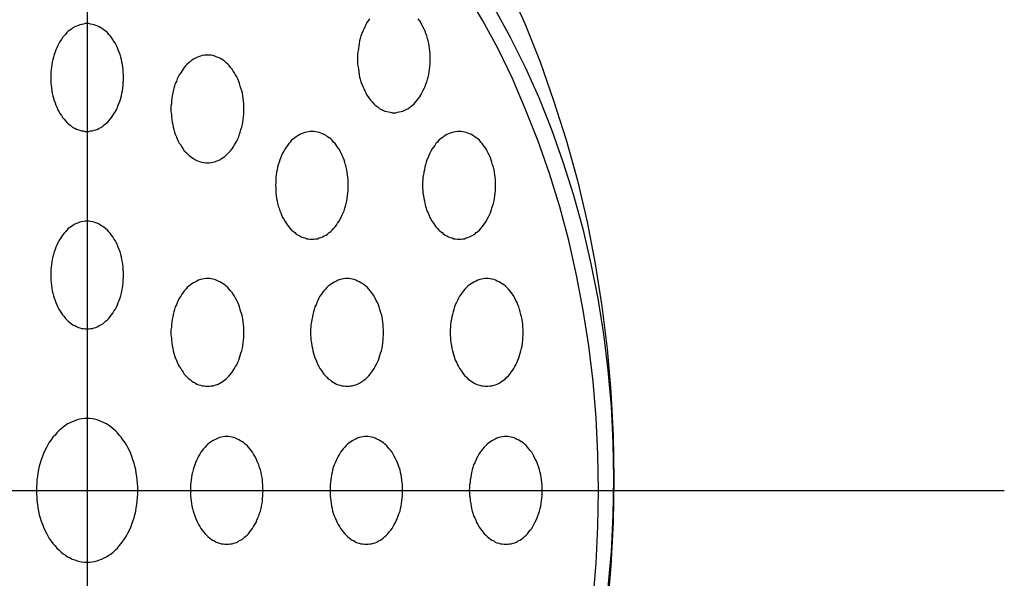
# Model space of a CAD drawing. Extents: x 163 to 5365, y 275 to 3573.
# Drawn here: x 4068 to 4096, y 2836 to 2851 of the extents above; entities that cross this region are included whole.
import ezdxf

# ---------------------------------------------------------------- set-up
doc = ezdxf.new("R2010")
doc.units = 0
doc.header["$LTSCALE"] = 150
doc.linetypes.add('CENTER', pattern=[2, 1.25, -0.25, 0.25, -0.25])
doc.layers.add('CENTER', color=3, linetype='CENTER')
doc.layers.add('SJC2', color=7, linetype='CONTINUOUS')

msp = doc.modelspace()

# ---------------------------------------------------------------- linework, layer by layer
at = {"layer": 'CENTER'}
for p, q in [((4070.203, 2863.64), (4070.203, 2812.537)), ((4044.652, 2838.088), (4095.754, 2838.088))]:
    msp.add_line(p, q, dxfattribs=at)
at = {"layer": 'SJC2'}
for points in [[(4081.94, 2852.11, 0), (4082.4, 2851.09, 0), (4082.82, 2850.03, 0), (4083.2, 2848.95, 0), (4083.55, 2847.85, 0), (4083.86, 2846.72, 0), (4084.13, 2845.57, 0), (4084.36, 2844.4, 0), (4084.54, 2843.22, 0), (4084.69, 2842.03, 0), (4084.79, 2840.83, 0), (4084.86, 2839.62, 0), (4084.88, 2838.41, 0), (4084.86, 2837.2, 0), (4084.79, 2835.99, 0), (4084.69, 2834.79, 0)], [(4084.3, 2835.06, 0), (4084.38, 2836.06, 0), (4084.43, 2837.08, 0), (4084.45, 2838.09, 0), (4084.43, 2839.1, 0), (4084.38, 2840.11, 0), (4084.3, 2841.12, 0), (4084.18, 2842.12, 0), (4084.02, 2843.11, 0), (4083.84, 2844.08, 0), (4083.62, 2845.05, 0), (4083.37, 2845.99, 0), (4083.08, 2846.92, 0), (4082.77, 2847.82, 0), (4082.42, 2848.7, 0), (4082.05, 2849.56, 0), (4081.65, 2850.39, 0), (4081.22, 2851.19, 0), (4080.76, 2851.96, 0)], [(4081.55, 2851.51, 0), (4081.99, 2850.71, 0), (4082.41, 2849.88, 0), (4082.79, 2849.03, 0), (4083.14, 2848.14, 0), (4083.46, 2847.24, 0), (4083.75, 2846.31, 0), (4084.01, 2845.37, 0), (4084.24, 2844.4, 0), (4084.43, 2843.43, 0), (4084.59, 2842.44, 0), (4084.71, 2841.44, 0), (4084.8, 2840.43, 0), (4084.85, 2839.42, 0), (4084.87, 2838.41, 0), (4084.85, 2837.4, 0), (4084.8, 2836.39, 0), (4084.71, 2835.38, 0)], [(4070.2, 2851.09, 0), (4070.15, 2851.09, 0), (4070.1, 2851.08, 0), (4070.05, 2851.07, 0), (4070, 2851.06, 0), (4069.96, 2851.04, 0), (4069.91, 2851.02, 0), (4069.86, 2851, 0), (4069.81, 2850.97, 0), (4069.77, 2850.94, 0), (4069.72, 2850.91, 0), (4069.68, 2850.88, 0), (4069.64, 2850.84, 0), (4069.6, 2850.79, 0), (4069.56, 2850.75, 0), (4069.52, 2850.7, 0), (4069.49, 2850.65, 0), (4069.45, 2850.6, 0), (4069.42, 2850.54, 0), (4069.39, 2850.48, 0), (4069.36, 2850.42, 0), (4069.33, 2850.36, 0), (4069.31, 2850.3, 0), (4069.29, 2850.23, 0), (4069.27, 2850.16, 0), (4069.25, 2850.09, 0), (4069.23, 2850.02, 0), (4069.22, 2849.95, 0), (4069.21, 2849.88, 0), (4069.2, 2849.81, 0), (4069.19, 2849.74, 0), (4069.19, 2849.66, 0), (4069.19, 2849.59, 0), (4069.19, 2849.51, 0), (4069.19, 2849.44, 0), (4069.2, 2849.37, 0), (4069.21, 2849.3, 0), (4069.22, 2849.22, 0), (4069.23, 2849.15, 0), (4069.25, 2849.08, 0), (4069.27, 2849.01, 0), (4069.29, 2848.95, 0), (4069.31, 2848.88, 0), (4069.33, 2848.82, 0), (4069.36, 2848.76, 0), (4069.39, 2848.69, 0), (4069.42, 2848.64, 0), (4069.45, 2848.58, 0), (4069.49, 2848.53, 0), (4069.52, 2848.48, 0), (4069.56, 2848.43, 0), (4069.6, 2848.38, 0), (4069.64, 2848.34, 0), (4069.68, 2848.3, 0), (4069.72, 2848.27, 0), (4069.77, 2848.23, 0), (4069.81, 2848.2, 0), (4069.86, 2848.18, 0), (4069.91, 2848.15, 0), (4069.96, 2848.13, 0), (4070, 2848.12, 0), (4070.05, 2848.1, 0), (4070.1, 2848.1, 0), (4070.15, 2848.09, 0), (4070.2, 2848.09, 0), (4070.25, 2848.09, 0), (4070.3, 2848.1, 0), (4070.35, 2848.1, 0), (4070.4, 2848.12, 0), (4070.45, 2848.13, 0), (4070.5, 2848.15, 0), (4070.54, 2848.18, 0), (4070.59, 2848.2, 0), (4070.64, 2848.23, 0), (4070.68, 2848.27, 0), (4070.72, 2848.3, 0), (4070.77, 2848.34, 0), (4070.81, 2848.38, 0), (4070.85, 2848.43, 0), (4070.88, 2848.48, 0), (4070.92, 2848.53, 0), (4070.95, 2848.58, 0), (4070.99, 2848.64, 0), (4071.02, 2848.69, 0), (4071.05, 2848.76, 0), (4071.07, 2848.82, 0), (4071.1, 2848.88, 0), (4071.12, 2848.95, 0), (4071.14, 2849.01, 0), (4071.16, 2849.08, 0), (4071.17, 2849.15, 0), (4071.19, 2849.22, 0), (4071.2, 2849.3, 0), (4071.21, 2849.37, 0), (4071.21, 2849.44, 0), (4071.22, 2849.51, 0), (4071.22, 2849.59, 0), (4071.22, 2849.66, 0), (4071.21, 2849.74, 0), (4071.21, 2849.81, 0), (4071.2, 2849.88, 0), (4071.19, 2849.95, 0), (4071.17, 2850.02, 0), (4071.16, 2850.09, 0), (4071.14, 2850.16, 0), (4071.12, 2850.23, 0), (4071.1, 2850.3, 0), (4071.07, 2850.36, 0), (4071.05, 2850.42, 0), (4071.02, 2850.48, 0), (4070.99, 2850.54, 0), (4070.95, 2850.6, 0), (4070.92, 2850.65, 0), (4070.88, 2850.7, 0), (4070.85, 2850.75, 0), (4070.81, 2850.79, 0), (4070.77, 2850.84, 0), (4070.72, 2850.88, 0), (4070.68, 2850.91, 0), (4070.64, 2850.94, 0), (4070.59, 2850.97, 0), (4070.54, 2851, 0), (4070.5, 2851.02, 0), (4070.45, 2851.04, 0), (4070.4, 2851.06, 0), (4070.35, 2851.07, 0), (4070.3, 2851.08, 0), (4070.25, 2851.09, 0), (4070.2, 2851.09, 0)], [(4078.07, 2851.22, 0), (4078.03, 2851.17, 0), (4078, 2851.12, 0), (4077.97, 2851.06, 0), (4077.94, 2851, 0), (4077.91, 2850.94, 0), (4077.88, 2850.88, 0), (4077.86, 2850.82, 0), (4077.83, 2850.75, 0), (4077.81, 2850.68, 0), (4077.79, 2850.61, 0), (4077.78, 2850.54, 0), (4077.77, 2850.47, 0), (4077.76, 2850.4, 0), (4077.75, 2850.33, 0), (4077.74, 2850.26, 0), (4077.74, 2850.18, 0), (4077.74, 2850.11, 0), (4077.74, 2850.04, 0), (4077.74, 2849.96, 0), (4077.75, 2849.89, 0), (4077.76, 2849.82, 0), (4077.77, 2849.74, 0), (4077.78, 2849.67, 0), (4077.79, 2849.6, 0), (4077.81, 2849.54, 0), (4077.83, 2849.47, 0), (4077.86, 2849.4, 0), (4077.88, 2849.34, 0), (4077.91, 2849.28, 0), (4077.94, 2849.22, 0), (4077.97, 2849.16, 0), (4078, 2849.1, 0), (4078.03, 2849.05, 0), (4078.07, 2849, 0), (4078.11, 2848.95, 0), (4078.15, 2848.9, 0), (4078.19, 2848.86, 0), (4078.23, 2848.82, 0), (4078.27, 2848.79, 0), (4078.32, 2848.75, 0), (4078.36, 2848.72, 0), (4078.41, 2848.7, 0), (4078.46, 2848.67, 0), (4078.5, 2848.65, 0), (4078.55, 2848.64, 0), (4078.6, 2848.63, 0), (4078.65, 2848.62, 0), (4078.7, 2848.61, 0), (4078.75, 2848.61, 0), (4078.8, 2848.61, 0), (4078.85, 2848.62, 0), (4078.9, 2848.63, 0), (4078.95, 2848.64, 0), (4079, 2848.65, 0), (4079.04, 2848.67, 0), (4079.09, 2848.7, 0), (4079.14, 2848.72, 0), (4079.18, 2848.75, 0), (4079.23, 2848.79, 0), (4079.27, 2848.82, 0), (4079.31, 2848.86, 0), (4079.35, 2848.9, 0), (4079.39, 2848.95, 0), (4079.43, 2849, 0), (4079.47, 2849.05, 0), (4079.5, 2849.1, 0), (4079.53, 2849.16, 0), (4079.56, 2849.22, 0), (4079.59, 2849.28, 0), (4079.62, 2849.34, 0), (4079.64, 2849.4, 0), (4079.67, 2849.47, 0), (4079.69, 2849.54, 0), (4079.7, 2849.6, 0), (4079.72, 2849.67, 0), (4079.73, 2849.74, 0), (4079.74, 2849.82, 0), (4079.75, 2849.89, 0), (4079.76, 2849.96, 0), (4079.76, 2850.04, 0), (4079.76, 2850.11, 0), (4079.76, 2850.18, 0), (4079.76, 2850.26, 0), (4079.75, 2850.33, 0), (4079.74, 2850.4, 0), (4079.73, 2850.47, 0), (4079.72, 2850.54, 0), (4079.7, 2850.61, 0), (4079.69, 2850.68, 0), (4079.67, 2850.75, 0), (4079.64, 2850.82, 0), (4079.62, 2850.88, 0), (4079.59, 2850.94, 0), (4079.56, 2851, 0), (4079.53, 2851.06, 0), (4079.5, 2851.12, 0), (4079.47, 2851.17, 0), (4079.43, 2851.22, 0)], [(4073.56, 2850.21, 0), (4073.51, 2850.21, 0), (4073.46, 2850.21, 0), (4073.41, 2850.2, 0), (4073.36, 2850.18, 0), (4073.31, 2850.17, 0), (4073.26, 2850.15, 0), (4073.22, 2850.13, 0), (4073.17, 2850.1, 0), (4073.12, 2850.07, 0), (4073.08, 2850.04, 0), (4073.04, 2850, 0), (4072.99, 2849.96, 0), (4072.95, 2849.92, 0), (4072.91, 2849.87, 0), (4072.88, 2849.82, 0), (4072.84, 2849.77, 0), (4072.81, 2849.72, 0), (4072.77, 2849.66, 0), (4072.74, 2849.61, 0), (4072.71, 2849.55, 0), (4072.69, 2849.48, 0), (4072.66, 2849.42, 0), (4072.64, 2849.35, 0), (4072.62, 2849.29, 0), (4072.6, 2849.22, 0), (4072.59, 2849.15, 0), (4072.57, 2849.08, 0), (4072.56, 2849.01, 0), (4072.55, 2848.93, 0), (4072.55, 2848.86, 0), (4072.54, 2848.79, 0), (4072.54, 2848.71, 0), (4072.54, 2848.64, 0), (4072.55, 2848.57, 0), (4072.55, 2848.49, 0), (4072.56, 2848.42, 0), (4072.57, 2848.35, 0), (4072.59, 2848.28, 0), (4072.6, 2848.21, 0), (4072.62, 2848.14, 0), (4072.64, 2848.07, 0), (4072.66, 2848.01, 0), (4072.69, 2847.94, 0), (4072.71, 2847.88, 0), (4072.74, 2847.82, 0), (4072.77, 2847.76, 0), (4072.81, 2847.71, 0), (4072.84, 2847.65, 0), (4072.88, 2847.6, 0), (4072.91, 2847.55, 0), (4072.95, 2847.51, 0), (4072.99, 2847.47, 0), (4073.04, 2847.43, 0), (4073.08, 2847.39, 0), (4073.12, 2847.36, 0), (4073.17, 2847.33, 0), (4073.22, 2847.3, 0), (4073.26, 2847.28, 0), (4073.31, 2847.26, 0), (4073.36, 2847.24, 0), (4073.41, 2847.23, 0), (4073.46, 2847.22, 0), (4073.51, 2847.21, 0), (4073.56, 2847.21, 0), (4073.61, 2847.21, 0), (4073.66, 2847.22, 0), (4073.71, 2847.23, 0), (4073.76, 2847.24, 0), (4073.8, 2847.26, 0), (4073.85, 2847.28, 0), (4073.9, 2847.3, 0), (4073.95, 2847.33, 0), (4073.99, 2847.36, 0), (4074.04, 2847.39, 0), (4074.08, 2847.43, 0), (4074.12, 2847.47, 0), (4074.16, 2847.51, 0), (4074.2, 2847.55, 0), (4074.24, 2847.6, 0), (4074.27, 2847.65, 0), (4074.31, 2847.71, 0), (4074.34, 2847.76, 0), (4074.37, 2847.82, 0), (4074.4, 2847.88, 0), (4074.43, 2847.94, 0), (4074.45, 2848.01, 0), (4074.47, 2848.07, 0), (4074.49, 2848.14, 0), (4074.51, 2848.21, 0), (4074.53, 2848.28, 0), (4074.54, 2848.35, 0), (4074.55, 2848.42, 0), (4074.56, 2848.49, 0), (4074.57, 2848.57, 0), (4074.57, 2848.64, 0), (4074.57, 2848.71, 0), (4074.57, 2848.79, 0), (4074.57, 2848.86, 0), (4074.56, 2848.93, 0), (4074.55, 2849.01, 0), (4074.54, 2849.08, 0), (4074.53, 2849.15, 0), (4074.51, 2849.22, 0), (4074.49, 2849.29, 0), (4074.47, 2849.35, 0), (4074.45, 2849.42, 0), (4074.43, 2849.48, 0), (4074.4, 2849.55, 0), (4074.37, 2849.61, 0), (4074.34, 2849.66, 0), (4074.31, 2849.72, 0), (4074.27, 2849.77, 0), (4074.24, 2849.82, 0), (4074.2, 2849.87, 0), (4074.16, 2849.92, 0), (4074.12, 2849.96, 0), (4074.08, 2850, 0), (4074.04, 2850.04, 0), (4073.99, 2850.07, 0), (4073.95, 2850.1, 0), (4073.9, 2850.13, 0), (4073.85, 2850.15, 0), (4073.8, 2850.17, 0), (4073.76, 2850.18, 0), (4073.71, 2850.2, 0), (4073.66, 2850.21, 0), (4073.61, 2850.21, 0), (4073.56, 2850.21, 0)], [(4076.47, 2848.09, 0), (4076.42, 2848.09, 0), (4076.37, 2848.08, 0), (4076.32, 2848.07, 0), (4076.27, 2848.06, 0), (4076.22, 2848.04, 0), (4076.17, 2848.02, 0), (4076.13, 2848, 0), (4076.08, 2847.97, 0), (4076.03, 2847.94, 0), (4075.99, 2847.91, 0), (4075.95, 2847.88, 0), (4075.9, 2847.84, 0), (4075.86, 2847.79, 0), (4075.82, 2847.75, 0), (4075.79, 2847.7, 0), (4075.75, 2847.65, 0), (4075.72, 2847.6, 0), (4075.68, 2847.54, 0), (4075.65, 2847.48, 0), (4075.62, 2847.42, 0), (4075.6, 2847.36, 0), (4075.57, 2847.3, 0), (4075.55, 2847.23, 0), (4075.53, 2847.16, 0), (4075.51, 2847.09, 0), (4075.5, 2847.02, 0), (4075.48, 2846.95, 0), (4075.47, 2846.88, 0), (4075.46, 2846.81, 0), (4075.46, 2846.74, 0), (4075.46, 2846.66, 0), (4075.45, 2846.59, 0), (4075.46, 2846.51, 0), (4075.46, 2846.44, 0), (4075.46, 2846.37, 0), (4075.47, 2846.3, 0), (4075.48, 2846.22, 0), (4075.5, 2846.15, 0), (4075.51, 2846.08, 0), (4075.53, 2846.01, 0), (4075.55, 2845.95, 0), (4075.57, 2845.88, 0), (4075.6, 2845.82, 0), (4075.62, 2845.76, 0), (4075.65, 2845.69, 0), (4075.68, 2845.64, 0), (4075.72, 2845.58, 0), (4075.75, 2845.53, 0), (4075.79, 2845.48, 0), (4075.82, 2845.43, 0), (4075.86, 2845.38, 0), (4075.9, 2845.34, 0), (4075.95, 2845.3, 0), (4075.99, 2845.27, 0), (4076.03, 2845.23, 0), (4076.08, 2845.2, 0), (4076.13, 2845.18, 0), (4076.17, 2845.15, 0), (4076.22, 2845.13, 0), (4076.27, 2845.12, 0), (4076.32, 2845.1, 0), (4076.37, 2845.1, 0), (4076.42, 2845.09, 0), (4076.47, 2845.09, 0), (4076.52, 2845.09, 0), (4076.57, 2845.1, 0), (4076.62, 2845.1, 0), (4076.67, 2845.12, 0), (4076.71, 2845.13, 0), (4076.76, 2845.15, 0), (4076.81, 2845.18, 0), (4076.86, 2845.2, 0), (4076.9, 2845.23, 0), (4076.95, 2845.27, 0), (4076.99, 2845.3, 0), (4077.03, 2845.34, 0), (4077.07, 2845.38, 0), (4077.11, 2845.43, 0), (4077.15, 2845.48, 0), (4077.18, 2845.53, 0), (4077.22, 2845.58, 0), (4077.25, 2845.64, 0), (4077.28, 2845.69, 0), (4077.31, 2845.76, 0), (4077.34, 2845.82, 0), (4077.36, 2845.88, 0), (4077.38, 2845.95, 0), (4077.4, 2846.01, 0), (4077.42, 2846.08, 0), (4077.44, 2846.15, 0), (4077.45, 2846.22, 0), (4077.46, 2846.3, 0), (4077.47, 2846.37, 0), (4077.48, 2846.44, 0), (4077.48, 2846.51, 0), (4077.48, 2846.59, 0), (4077.48, 2846.66, 0), (4077.48, 2846.74, 0), (4077.47, 2846.81, 0), (4077.46, 2846.88, 0), (4077.45, 2846.95, 0), (4077.44, 2847.02, 0), (4077.42, 2847.09, 0), (4077.4, 2847.16, 0), (4077.38, 2847.23, 0), (4077.36, 2847.3, 0), (4077.34, 2847.36, 0), (4077.31, 2847.42, 0), (4077.28, 2847.48, 0), (4077.25, 2847.54, 0), (4077.22, 2847.6, 0), (4077.18, 2847.65, 0), (4077.15, 2847.7, 0), (4077.11, 2847.75, 0), (4077.07, 2847.79, 0), (4077.03, 2847.84, 0), (4076.99, 2847.88, 0), (4076.95, 2847.91, 0), (4076.9, 2847.94, 0), (4076.86, 2847.97, 0), (4076.81, 2848, 0), (4076.76, 2848.02, 0), (4076.71, 2848.04, 0), (4076.67, 2848.06, 0), (4076.62, 2848.07, 0), (4076.57, 2848.08, 0), (4076.52, 2848.09, 0), (4076.47, 2848.09, 0)], [(4080.57, 2848.09, 0), (4080.52, 2848.09, 0), (4080.47, 2848.08, 0), (4080.42, 2848.07, 0), (4080.37, 2848.06, 0), (4080.32, 2848.04, 0), (4080.27, 2848.02, 0), (4080.22, 2848, 0), (4080.18, 2847.97, 0), (4080.13, 2847.94, 0), (4080.09, 2847.91, 0), (4080.05, 2847.88, 0), (4080, 2847.84, 0), (4079.96, 2847.79, 0), (4079.92, 2847.75, 0), (4079.89, 2847.7, 0), (4079.85, 2847.65, 0), (4079.82, 2847.6, 0), (4079.78, 2847.54, 0), (4079.75, 2847.48, 0), (4079.72, 2847.42, 0), (4079.7, 2847.36, 0), (4079.67, 2847.3, 0), (4079.65, 2847.23, 0), (4079.63, 2847.16, 0), (4079.61, 2847.09, 0), (4079.6, 2847.02, 0), (4079.58, 2846.95, 0), (4079.57, 2846.88, 0), (4079.56, 2846.81, 0), (4079.56, 2846.74, 0), (4079.55, 2846.66, 0), (4079.55, 2846.59, 0), (4079.55, 2846.51, 0), (4079.56, 2846.44, 0), (4079.56, 2846.37, 0), (4079.57, 2846.3, 0), (4079.58, 2846.22, 0), (4079.6, 2846.15, 0), (4079.61, 2846.08, 0), (4079.63, 2846.01, 0), (4079.65, 2845.95, 0), (4079.67, 2845.88, 0), (4079.7, 2845.82, 0), (4079.72, 2845.76, 0), (4079.75, 2845.69, 0), (4079.78, 2845.64, 0), (4079.82, 2845.58, 0), (4079.85, 2845.53, 0), (4079.89, 2845.48, 0), (4079.92, 2845.43, 0), (4079.96, 2845.38, 0), (4080, 2845.34, 0), (4080.05, 2845.3, 0), (4080.09, 2845.27, 0), (4080.13, 2845.23, 0), (4080.18, 2845.2, 0), (4080.22, 2845.18, 0), (4080.27, 2845.15, 0), (4080.32, 2845.13, 0), (4080.37, 2845.12, 0), (4080.42, 2845.1, 0), (4080.47, 2845.1, 0), (4080.52, 2845.09, 0), (4080.57, 2845.09, 0), (4080.62, 2845.09, 0), (4080.67, 2845.1, 0), (4080.72, 2845.1, 0), (4080.76, 2845.12, 0), (4080.81, 2845.13, 0), (4080.86, 2845.15, 0), (4080.91, 2845.18, 0), (4080.95, 2845.2, 0), (4081, 2845.23, 0), (4081.04, 2845.27, 0), (4081.09, 2845.3, 0), (4081.13, 2845.34, 0), (4081.17, 2845.38, 0), (4081.21, 2845.43, 0), (4081.25, 2845.48, 0), (4081.28, 2845.53, 0), (4081.32, 2845.58, 0), (4081.35, 2845.64, 0), (4081.38, 2845.69, 0), (4081.41, 2845.76, 0), (4081.44, 2845.82, 0), (4081.46, 2845.88, 0), (4081.48, 2845.95, 0), (4081.5, 2846.01, 0), (4081.52, 2846.08, 0), (4081.54, 2846.15, 0), (4081.55, 2846.22, 0), (4081.56, 2846.3, 0), (4081.57, 2846.37, 0), (4081.58, 2846.44, 0), (4081.58, 2846.51, 0), (4081.58, 2846.59, 0), (4081.58, 2846.66, 0), (4081.58, 2846.74, 0), (4081.57, 2846.81, 0), (4081.56, 2846.88, 0), (4081.55, 2846.95, 0), (4081.54, 2847.02, 0), (4081.52, 2847.09, 0), (4081.5, 2847.16, 0), (4081.48, 2847.23, 0), (4081.46, 2847.3, 0), (4081.44, 2847.36, 0), (4081.41, 2847.42, 0), (4081.38, 2847.48, 0), (4081.35, 2847.54, 0), (4081.32, 2847.6, 0), (4081.28, 2847.65, 0), (4081.25, 2847.7, 0), (4081.21, 2847.75, 0), (4081.17, 2847.79, 0), (4081.13, 2847.84, 0), (4081.09, 2847.88, 0), (4081.04, 2847.91, 0), (4081, 2847.94, 0), (4080.95, 2847.97, 0), (4080.91, 2848, 0), (4080.86, 2848.02, 0), (4080.81, 2848.04, 0), (4080.76, 2848.06, 0), (4080.72, 2848.07, 0), (4080.67, 2848.08, 0), (4080.62, 2848.09, 0), (4080.57, 2848.09, 0)], [(4070.2, 2845.59, 0), (4070.15, 2845.59, 0), (4070.1, 2845.58, 0), (4070.05, 2845.57, 0), (4070, 2845.56, 0), (4069.96, 2845.54, 0), (4069.91, 2845.52, 0), (4069.86, 2845.5, 0), (4069.81, 2845.47, 0), (4069.77, 2845.44, 0), (4069.72, 2845.41, 0), (4069.68, 2845.38, 0), (4069.64, 2845.34, 0), (4069.6, 2845.29, 0), (4069.56, 2845.25, 0), (4069.52, 2845.2, 0), (4069.49, 2845.15, 0), (4069.45, 2845.1, 0), (4069.42, 2845.04, 0), (4069.39, 2844.98, 0), (4069.36, 2844.92, 0), (4069.33, 2844.86, 0), (4069.31, 2844.8, 0), (4069.29, 2844.73, 0), (4069.27, 2844.66, 0), (4069.25, 2844.59, 0), (4069.23, 2844.52, 0), (4069.22, 2844.45, 0), (4069.21, 2844.38, 0), (4069.2, 2844.31, 0), (4069.19, 2844.24, 0), (4069.19, 2844.16, 0), (4069.19, 2844.09, 0), (4069.19, 2844.01, 0), (4069.19, 2843.94, 0), (4069.2, 2843.87, 0), (4069.21, 2843.8, 0), (4069.22, 2843.72, 0), (4069.23, 2843.65, 0), (4069.25, 2843.58, 0), (4069.27, 2843.51, 0), (4069.29, 2843.45, 0), (4069.31, 2843.38, 0), (4069.33, 2843.32, 0), (4069.36, 2843.26, 0), (4069.39, 2843.19, 0), (4069.42, 2843.14, 0), (4069.45, 2843.08, 0), (4069.49, 2843.03, 0), (4069.52, 2842.98, 0), (4069.56, 2842.93, 0), (4069.6, 2842.88, 0), (4069.64, 2842.84, 0), (4069.68, 2842.8, 0), (4069.72, 2842.77, 0), (4069.77, 2842.73, 0), (4069.81, 2842.7, 0), (4069.86, 2842.68, 0), (4069.91, 2842.65, 0), (4069.96, 2842.63, 0), (4070, 2842.62, 0), (4070.05, 2842.6, 0), (4070.1, 2842.6, 0), (4070.15, 2842.59, 0), (4070.2, 2842.59, 0), (4070.25, 2842.59, 0), (4070.3, 2842.6, 0), (4070.35, 2842.6, 0), (4070.4, 2842.62, 0), (4070.45, 2842.63, 0), (4070.5, 2842.65, 0), (4070.54, 2842.68, 0), (4070.59, 2842.7, 0), (4070.64, 2842.73, 0), (4070.68, 2842.77, 0), (4070.72, 2842.8, 0), (4070.77, 2842.84, 0), (4070.81, 2842.88, 0), (4070.85, 2842.93, 0), (4070.88, 2842.98, 0), (4070.92, 2843.03, 0), (4070.95, 2843.08, 0), (4070.99, 2843.14, 0), (4071.02, 2843.19, 0), (4071.05, 2843.26, 0), (4071.07, 2843.32, 0), (4071.1, 2843.38, 0), (4071.12, 2843.45, 0), (4071.14, 2843.51, 0), (4071.16, 2843.58, 0), (4071.17, 2843.65, 0), (4071.19, 2843.72, 0), (4071.2, 2843.8, 0), (4071.21, 2843.87, 0), (4071.21, 2843.94, 0), (4071.22, 2844.01, 0), (4071.22, 2844.09, 0), (4071.22, 2844.16, 0), (4071.21, 2844.24, 0), (4071.21, 2844.31, 0), (4071.2, 2844.38, 0), (4071.19, 2844.45, 0), (4071.17, 2844.52, 0), (4071.16, 2844.59, 0), (4071.14, 2844.66, 0), (4071.12, 2844.73, 0), (4071.1, 2844.8, 0), (4071.07, 2844.86, 0), (4071.05, 2844.92, 0), (4071.02, 2844.98, 0), (4070.99, 2845.04, 0), (4070.95, 2845.1, 0), (4070.92, 2845.15, 0), (4070.88, 2845.2, 0), (4070.85, 2845.25, 0), (4070.81, 2845.29, 0), (4070.77, 2845.34, 0), (4070.72, 2845.38, 0), (4070.68, 2845.41, 0), (4070.64, 2845.44, 0), (4070.59, 2845.47, 0), (4070.54, 2845.5, 0), (4070.5, 2845.52, 0), (4070.45, 2845.54, 0), (4070.4, 2845.56, 0), (4070.35, 2845.57, 0), (4070.3, 2845.58, 0), (4070.25, 2845.59, 0), (4070.2, 2845.59, 0)], [(4073.56, 2843.99, 0), (4073.51, 2843.99, 0), (4073.46, 2843.98, 0), (4073.41, 2843.97, 0), (4073.36, 2843.96, 0), (4073.31, 2843.94, 0), (4073.26, 2843.92, 0), (4073.22, 2843.9, 0), (4073.17, 2843.87, 0), (4073.12, 2843.84, 0), (4073.08, 2843.81, 0), (4073.04, 2843.78, 0), (4072.99, 2843.74, 0), (4072.95, 2843.69, 0), (4072.91, 2843.65, 0), (4072.88, 2843.6, 0), (4072.84, 2843.55, 0), (4072.81, 2843.5, 0), (4072.77, 2843.44, 0), (4072.74, 2843.38, 0), (4072.71, 2843.32, 0), (4072.69, 2843.26, 0), (4072.66, 2843.2, 0), (4072.64, 2843.13, 0), (4072.62, 2843.06, 0), (4072.6, 2842.99, 0), (4072.59, 2842.92, 0), (4072.57, 2842.85, 0), (4072.56, 2842.78, 0), (4072.55, 2842.71, 0), (4072.55, 2842.64, 0), (4072.54, 2842.56, 0), (4072.54, 2842.49, 0), (4072.54, 2842.41, 0), (4072.55, 2842.34, 0), (4072.55, 2842.27, 0), (4072.56, 2842.2, 0), (4072.57, 2842.12, 0), (4072.59, 2842.05, 0), (4072.6, 2841.98, 0), (4072.62, 2841.91, 0), (4072.64, 2841.85, 0), (4072.66, 2841.78, 0), (4072.69, 2841.72, 0), (4072.71, 2841.66, 0), (4072.74, 2841.59, 0), (4072.77, 2841.54, 0), (4072.81, 2841.48, 0), (4072.84, 2841.43, 0), (4072.88, 2841.38, 0), (4072.91, 2841.33, 0), (4072.95, 2841.28, 0), (4072.99, 2841.24, 0), (4073.04, 2841.2, 0), (4073.08, 2841.17, 0), (4073.12, 2841.13, 0), (4073.17, 2841.1, 0), (4073.22, 2841.08, 0), (4073.26, 2841.05, 0), (4073.31, 2841.03, 0), (4073.36, 2841.02, 0), (4073.41, 2841, 0), (4073.46, 2841, 0), (4073.51, 2840.99, 0), (4073.56, 2840.99, 0), (4073.61, 2840.99, 0), (4073.66, 2841, 0), (4073.71, 2841, 0), (4073.76, 2841.02, 0), (4073.8, 2841.03, 0), (4073.85, 2841.05, 0), (4073.9, 2841.08, 0), (4073.95, 2841.1, 0), (4073.99, 2841.13, 0), (4074.04, 2841.17, 0), (4074.08, 2841.2, 0), (4074.12, 2841.24, 0), (4074.16, 2841.28, 0), (4074.2, 2841.33, 0), (4074.24, 2841.38, 0), (4074.27, 2841.43, 0), (4074.31, 2841.48, 0), (4074.34, 2841.54, 0), (4074.37, 2841.59, 0), (4074.4, 2841.66, 0), (4074.43, 2841.72, 0), (4074.45, 2841.78, 0), (4074.47, 2841.85, 0), (4074.49, 2841.91, 0), (4074.51, 2841.98, 0), (4074.53, 2842.05, 0), (4074.54, 2842.12, 0), (4074.55, 2842.2, 0), (4074.56, 2842.27, 0), (4074.57, 2842.34, 0), (4074.57, 2842.41, 0), (4074.57, 2842.49, 0), (4074.57, 2842.56, 0), (4074.57, 2842.64, 0), (4074.56, 2842.71, 0), (4074.55, 2842.78, 0), (4074.54, 2842.85, 0), (4074.53, 2842.92, 0), (4074.51, 2842.99, 0), (4074.49, 2843.06, 0), (4074.47, 2843.13, 0), (4074.45, 2843.2, 0), (4074.43, 2843.26, 0), (4074.4, 2843.32, 0), (4074.37, 2843.38, 0), (4074.34, 2843.44, 0), (4074.31, 2843.5, 0), (4074.27, 2843.55, 0), (4074.24, 2843.6, 0), (4074.2, 2843.65, 0), (4074.16, 2843.69, 0), (4074.12, 2843.74, 0), (4074.08, 2843.78, 0), (4074.04, 2843.81, 0), (4073.99, 2843.84, 0), (4073.95, 2843.87, 0), (4073.9, 2843.9, 0), (4073.85, 2843.92, 0), (4073.8, 2843.94, 0), (4073.76, 2843.96, 0), (4073.71, 2843.97, 0), (4073.66, 2843.98, 0), (4073.61, 2843.99, 0), (4073.56, 2843.99, 0)], [(4077.45, 2843.99, 0), (4077.4, 2843.99, 0), (4077.35, 2843.98, 0), (4077.3, 2843.97, 0), (4077.25, 2843.96, 0), (4077.2, 2843.94, 0), (4077.15, 2843.92, 0), (4077.1, 2843.9, 0), (4077.06, 2843.87, 0), (4077.01, 2843.84, 0), (4076.97, 2843.81, 0), (4076.92, 2843.78, 0), (4076.88, 2843.74, 0), (4076.84, 2843.69, 0), (4076.8, 2843.65, 0), (4076.76, 2843.6, 0), (4076.73, 2843.55, 0), (4076.69, 2843.5, 0), (4076.66, 2843.44, 0), (4076.63, 2843.38, 0), (4076.6, 2843.32, 0), (4076.58, 2843.26, 0), (4076.55, 2843.2, 0), (4076.53, 2843.13, 0), (4076.51, 2843.06, 0), (4076.49, 2842.99, 0), (4076.48, 2842.92, 0), (4076.46, 2842.85, 0), (4076.45, 2842.78, 0), (4076.44, 2842.71, 0), (4076.44, 2842.64, 0), (4076.43, 2842.56, 0), (4076.43, 2842.49, 0), (4076.43, 2842.41, 0), (4076.44, 2842.34, 0), (4076.44, 2842.27, 0), (4076.45, 2842.2, 0), (4076.46, 2842.12, 0), (4076.48, 2842.05, 0), (4076.49, 2841.98, 0), (4076.51, 2841.91, 0), (4076.53, 2841.85, 0), (4076.55, 2841.78, 0), (4076.58, 2841.72, 0), (4076.6, 2841.66, 0), (4076.63, 2841.59, 0), (4076.66, 2841.54, 0), (4076.69, 2841.48, 0), (4076.73, 2841.43, 0), (4076.76, 2841.38, 0), (4076.8, 2841.33, 0), (4076.84, 2841.28, 0), (4076.88, 2841.24, 0), (4076.92, 2841.2, 0), (4076.97, 2841.17, 0), (4077.01, 2841.13, 0), (4077.06, 2841.1, 0), (4077.1, 2841.08, 0), (4077.15, 2841.05, 0), (4077.2, 2841.03, 0), (4077.25, 2841.02, 0), (4077.3, 2841, 0), (4077.35, 2841, 0), (4077.4, 2840.99, 0), (4077.45, 2840.99, 0), (4077.5, 2840.99, 0), (4077.54, 2841, 0), (4077.59, 2841, 0), (4077.64, 2841.02, 0), (4077.69, 2841.03, 0), (4077.74, 2841.05, 0), (4077.79, 2841.08, 0), (4077.83, 2841.1, 0), (4077.88, 2841.13, 0), (4077.92, 2841.17, 0), (4077.97, 2841.2, 0), (4078.01, 2841.24, 0), (4078.05, 2841.28, 0), (4078.09, 2841.33, 0), (4078.13, 2841.38, 0), (4078.16, 2841.43, 0), (4078.2, 2841.48, 0), (4078.23, 2841.54, 0), (4078.26, 2841.59, 0), (4078.29, 2841.66, 0), (4078.32, 2841.72, 0), (4078.34, 2841.78, 0), (4078.36, 2841.85, 0), (4078.38, 2841.91, 0), (4078.4, 2841.98, 0), (4078.42, 2842.05, 0), (4078.43, 2842.12, 0), (4078.44, 2842.2, 0), (4078.45, 2842.27, 0), (4078.45, 2842.34, 0), (4078.46, 2842.41, 0), (4078.46, 2842.49, 0), (4078.46, 2842.56, 0), (4078.45, 2842.64, 0), (4078.45, 2842.71, 0), (4078.44, 2842.78, 0), (4078.43, 2842.85, 0), (4078.42, 2842.92, 0), (4078.4, 2842.99, 0), (4078.38, 2843.06, 0), (4078.36, 2843.13, 0), (4078.34, 2843.2, 0), (4078.32, 2843.26, 0), (4078.29, 2843.32, 0), (4078.26, 2843.38, 0), (4078.23, 2843.44, 0), (4078.2, 2843.5, 0), (4078.16, 2843.55, 0), (4078.13, 2843.6, 0), (4078.09, 2843.65, 0), (4078.05, 2843.69, 0), (4078.01, 2843.74, 0), (4077.97, 2843.78, 0), (4077.92, 2843.81, 0), (4077.88, 2843.84, 0), (4077.83, 2843.87, 0), (4077.79, 2843.9, 0), (4077.74, 2843.92, 0), (4077.69, 2843.94, 0), (4077.64, 2843.96, 0), (4077.59, 2843.97, 0), (4077.54, 2843.98, 0), (4077.5, 2843.99, 0), (4077.45, 2843.99, 0)], [(4081.33, 2843.99, 0), (4081.28, 2843.99, 0), (4081.24, 2843.98, 0), (4081.19, 2843.97, 0), (4081.14, 2843.96, 0), (4081.09, 2843.94, 0), (4081.04, 2843.92, 0), (4080.99, 2843.9, 0), (4080.95, 2843.87, 0), (4080.9, 2843.84, 0), (4080.86, 2843.81, 0), (4080.81, 2843.78, 0), (4080.77, 2843.74, 0), (4080.73, 2843.69, 0), (4080.69, 2843.65, 0), (4080.65, 2843.6, 0), (4080.62, 2843.55, 0), (4080.58, 2843.5, 0), (4080.55, 2843.44, 0), (4080.52, 2843.38, 0), (4080.49, 2843.32, 0), (4080.46, 2843.26, 0), (4080.44, 2843.2, 0), (4080.42, 2843.13, 0), (4080.4, 2843.06, 0), (4080.38, 2842.99, 0), (4080.36, 2842.92, 0), (4080.35, 2842.85, 0), (4080.34, 2842.78, 0), (4080.33, 2842.71, 0), (4080.33, 2842.64, 0), (4080.32, 2842.56, 0), (4080.32, 2842.49, 0), (4080.32, 2842.41, 0), (4080.33, 2842.34, 0), (4080.33, 2842.27, 0), (4080.34, 2842.2, 0), (4080.35, 2842.12, 0), (4080.36, 2842.05, 0), (4080.38, 2841.98, 0), (4080.4, 2841.91, 0), (4080.42, 2841.85, 0), (4080.44, 2841.78, 0), (4080.46, 2841.72, 0), (4080.49, 2841.66, 0), (4080.52, 2841.59, 0), (4080.55, 2841.54, 0), (4080.58, 2841.48, 0), (4080.62, 2841.43, 0), (4080.65, 2841.38, 0), (4080.69, 2841.33, 0), (4080.73, 2841.28, 0), (4080.77, 2841.24, 0), (4080.81, 2841.2, 0), (4080.86, 2841.17, 0), (4080.9, 2841.13, 0), (4080.95, 2841.1, 0), (4080.99, 2841.08, 0), (4081.04, 2841.05, 0), (4081.09, 2841.03, 0), (4081.14, 2841.02, 0), (4081.19, 2841, 0), (4081.24, 2841, 0), (4081.28, 2840.99, 0), (4081.33, 2840.99, 0), (4081.38, 2840.99, 0), (4081.43, 2841, 0), (4081.48, 2841, 0), (4081.53, 2841.02, 0), (4081.58, 2841.03, 0), (4081.63, 2841.05, 0), (4081.68, 2841.08, 0), (4081.72, 2841.1, 0), (4081.77, 2841.13, 0), (4081.81, 2841.17, 0), (4081.86, 2841.2, 0), (4081.9, 2841.24, 0), (4081.94, 2841.28, 0), (4081.98, 2841.33, 0), (4082.02, 2841.38, 0), (4082.05, 2841.43, 0), (4082.09, 2841.48, 0), (4082.12, 2841.54, 0), (4082.15, 2841.59, 0), (4082.18, 2841.66, 0), (4082.2, 2841.72, 0), (4082.23, 2841.78, 0), (4082.25, 2841.85, 0), (4082.27, 2841.91, 0), (4082.29, 2841.98, 0), (4082.3, 2842.05, 0), (4082.32, 2842.12, 0), (4082.33, 2842.2, 0), (4082.34, 2842.27, 0), (4082.34, 2842.34, 0), (4082.35, 2842.41, 0), (4082.35, 2842.49, 0), (4082.35, 2842.56, 0), (4082.34, 2842.64, 0), (4082.34, 2842.71, 0), (4082.33, 2842.78, 0), (4082.32, 2842.85, 0), (4082.3, 2842.92, 0), (4082.29, 2842.99, 0), (4082.27, 2843.06, 0), (4082.25, 2843.13, 0), (4082.23, 2843.2, 0), (4082.2, 2843.26, 0), (4082.18, 2843.32, 0), (4082.15, 2843.38, 0), (4082.12, 2843.44, 0), (4082.09, 2843.5, 0), (4082.05, 2843.55, 0), (4082.02, 2843.6, 0), (4081.98, 2843.65, 0), (4081.94, 2843.69, 0), (4081.9, 2843.74, 0), (4081.86, 2843.78, 0), (4081.81, 2843.81, 0), (4081.77, 2843.84, 0), (4081.72, 2843.87, 0), (4081.68, 2843.9, 0), (4081.63, 2843.92, 0), (4081.58, 2843.94, 0), (4081.53, 2843.96, 0), (4081.48, 2843.97, 0), (4081.43, 2843.98, 0), (4081.38, 2843.99, 0), (4081.33, 2843.99, 0)], [(4070.2, 2840.09, 0), (4070.13, 2840.09, 0), (4070.06, 2840.08, 0), (4070, 2840.07, 0), (4069.93, 2840.05, 0), (4069.86, 2840.03, 0), (4069.79, 2840, 0), (4069.73, 2839.97, 0), (4069.66, 2839.94, 0), (4069.6, 2839.9, 0), (4069.54, 2839.85, 0), (4069.48, 2839.8, 0), (4069.42, 2839.75, 0), (4069.36, 2839.69, 0), (4069.31, 2839.63, 0), (4069.25, 2839.57, 0), (4069.2, 2839.5, 0), (4069.15, 2839.43, 0), (4069.11, 2839.36, 0), (4069.07, 2839.28, 0), (4069.03, 2839.2, 0), (4068.99, 2839.12, 0), (4068.96, 2839.03, 0), (4068.92, 2838.94, 0), (4068.9, 2838.85, 0), (4068.87, 2838.76, 0), (4068.85, 2838.67, 0), (4068.83, 2838.57, 0), (4068.82, 2838.48, 0), (4068.8, 2838.38, 0), (4068.8, 2838.28, 0), (4068.79, 2838.19, 0), (4068.79, 2838.09, 0), (4068.79, 2837.99, 0), (4068.8, 2837.89, 0), (4068.8, 2837.8, 0), (4068.82, 2837.7, 0), (4068.83, 2837.6, 0), (4068.85, 2837.51, 0), (4068.87, 2837.41, 0), (4068.9, 2837.32, 0), (4068.92, 2837.23, 0), (4068.96, 2837.15, 0), (4068.99, 2837.06, 0), (4069.03, 2836.98, 0), (4069.07, 2836.9, 0), (4069.11, 2836.82, 0), (4069.15, 2836.75, 0), (4069.2, 2836.67, 0), (4069.25, 2836.61, 0), (4069.31, 2836.54, 0), (4069.36, 2836.48, 0), (4069.42, 2836.43, 0), (4069.48, 2836.37, 0), (4069.54, 2836.32, 0), (4069.6, 2836.28, 0), (4069.66, 2836.24, 0), (4069.73, 2836.21, 0), (4069.79, 2836.17, 0), (4069.86, 2836.15, 0), (4069.93, 2836.13, 0), (4070, 2836.11, 0), (4070.06, 2836.1, 0), (4070.13, 2836.09, 0), (4070.2, 2836.09, 0), (4070.27, 2836.09, 0), (4070.34, 2836.1, 0), (4070.41, 2836.11, 0), (4070.48, 2836.13, 0), (4070.55, 2836.15, 0), (4070.61, 2836.17, 0), (4070.68, 2836.21, 0), (4070.74, 2836.24, 0), (4070.81, 2836.28, 0), (4070.87, 2836.32, 0), (4070.93, 2836.37, 0), (4070.99, 2836.43, 0), (4071.05, 2836.48, 0), (4071.1, 2836.54, 0), (4071.15, 2836.61, 0), (4071.2, 2836.67, 0), (4071.25, 2836.75, 0), (4071.3, 2836.82, 0), (4071.34, 2836.9, 0), (4071.38, 2836.98, 0), (4071.42, 2837.06, 0), (4071.45, 2837.15, 0), (4071.48, 2837.23, 0), (4071.51, 2837.32, 0), (4071.53, 2837.41, 0), (4071.56, 2837.51, 0), (4071.57, 2837.6, 0), (4071.59, 2837.7, 0), (4071.6, 2837.8, 0), (4071.61, 2837.89, 0), (4071.62, 2837.99, 0), (4071.62, 2838.09, 0), (4071.62, 2838.19, 0), (4071.61, 2838.28, 0), (4071.6, 2838.38, 0), (4071.59, 2838.48, 0), (4071.57, 2838.57, 0), (4071.56, 2838.67, 0), (4071.53, 2838.76, 0), (4071.51, 2838.85, 0), (4071.48, 2838.94, 0), (4071.45, 2839.03, 0), (4071.42, 2839.12, 0), (4071.38, 2839.2, 0), (4071.34, 2839.28, 0), (4071.3, 2839.36, 0), (4071.25, 2839.43, 0), (4071.2, 2839.5, 0), (4071.15, 2839.57, 0), (4071.1, 2839.63, 0), (4071.05, 2839.69, 0), (4070.99, 2839.75, 0), (4070.93, 2839.8, 0), (4070.87, 2839.85, 0), (4070.81, 2839.9, 0), (4070.74, 2839.94, 0), (4070.68, 2839.97, 0), (4070.61, 2840, 0), (4070.55, 2840.03, 0), (4070.48, 2840.05, 0), (4070.41, 2840.07, 0), (4070.34, 2840.08, 0), (4070.27, 2840.09, 0), (4070.2, 2840.09, 0)], [(4074.09, 2839.59, 0), (4074.04, 2839.59, 0), (4073.99, 2839.58, 0), (4073.94, 2839.57, 0), (4073.89, 2839.56, 0), (4073.85, 2839.54, 0), (4073.8, 2839.52, 0), (4073.75, 2839.5, 0), (4073.7, 2839.47, 0), (4073.66, 2839.44, 0), (4073.61, 2839.41, 0), (4073.57, 2839.38, 0), (4073.53, 2839.34, 0), (4073.49, 2839.29, 0), (4073.45, 2839.25, 0), (4073.41, 2839.2, 0), (4073.37, 2839.15, 0), (4073.34, 2839.1, 0), (4073.31, 2839.04, 0), (4073.28, 2838.98, 0), (4073.25, 2838.92, 0), (4073.22, 2838.86, 0), (4073.2, 2838.8, 0), (4073.18, 2838.73, 0), (4073.16, 2838.66, 0), (4073.14, 2838.59, 0), (4073.12, 2838.52, 0), (4073.11, 2838.45, 0), (4073.1, 2838.38, 0), (4073.09, 2838.31, 0), (4073.08, 2838.24, 0), (4073.08, 2838.16, 0), (4073.08, 2838.09, 0), (4073.08, 2838.01, 0), (4073.08, 2837.94, 0), (4073.09, 2837.87, 0), (4073.1, 2837.8, 0), (4073.11, 2837.72, 0), (4073.12, 2837.65, 0), (4073.14, 2837.58, 0), (4073.16, 2837.51, 0), (4073.18, 2837.45, 0), (4073.2, 2837.38, 0), (4073.22, 2837.32, 0), (4073.25, 2837.26, 0), (4073.28, 2837.19, 0), (4073.31, 2837.14, 0), (4073.34, 2837.08, 0), (4073.37, 2837.03, 0), (4073.41, 2836.98, 0), (4073.45, 2836.93, 0), (4073.49, 2836.88, 0), (4073.53, 2836.84, 0), (4073.57, 2836.8, 0), (4073.61, 2836.77, 0), (4073.66, 2836.73, 0), (4073.7, 2836.7, 0), (4073.75, 2836.68, 0), (4073.8, 2836.65, 0), (4073.85, 2836.63, 0), (4073.89, 2836.62, 0), (4073.94, 2836.6, 0), (4073.99, 2836.6, 0), (4074.04, 2836.59, 0), (4074.09, 2836.59, 0), (4074.14, 2836.59, 0), (4074.19, 2836.6, 0), (4074.24, 2836.6, 0), (4074.29, 2836.62, 0), (4074.34, 2836.63, 0), (4074.39, 2836.65, 0), (4074.43, 2836.68, 0), (4074.48, 2836.7, 0), (4074.53, 2836.73, 0), (4074.57, 2836.77, 0), (4074.61, 2836.8, 0), (4074.66, 2836.84, 0), (4074.7, 2836.88, 0), (4074.74, 2836.93, 0), (4074.77, 2836.98, 0), (4074.81, 2837.03, 0), (4074.84, 2837.08, 0), (4074.88, 2837.14, 0), (4074.91, 2837.19, 0), (4074.93, 2837.26, 0), (4074.96, 2837.32, 0), (4074.99, 2837.38, 0), (4075.01, 2837.45, 0), (4075.03, 2837.51, 0), (4075.05, 2837.58, 0), (4075.06, 2837.65, 0), (4075.08, 2837.72, 0), (4075.09, 2837.8, 0), (4075.09, 2837.87, 0), (4075.1, 2837.94, 0), (4075.1, 2838.01, 0), (4075.11, 2838.09, 0), (4075.1, 2838.16, 0), (4075.1, 2838.24, 0), (4075.09, 2838.31, 0), (4075.09, 2838.38, 0), (4075.08, 2838.45, 0), (4075.06, 2838.52, 0), (4075.05, 2838.59, 0), (4075.03, 2838.66, 0), (4075.01, 2838.73, 0), (4074.99, 2838.8, 0), (4074.96, 2838.86, 0), (4074.93, 2838.92, 0), (4074.91, 2838.98, 0), (4074.88, 2839.04, 0), (4074.84, 2839.1, 0), (4074.81, 2839.15, 0), (4074.77, 2839.2, 0), (4074.74, 2839.25, 0), (4074.7, 2839.29, 0), (4074.66, 2839.34, 0), (4074.61, 2839.38, 0), (4074.57, 2839.41, 0), (4074.53, 2839.44, 0), (4074.48, 2839.47, 0), (4074.43, 2839.5, 0), (4074.39, 2839.52, 0), (4074.34, 2839.54, 0), (4074.29, 2839.56, 0), (4074.24, 2839.57, 0), (4074.19, 2839.58, 0), (4074.14, 2839.59, 0), (4074.09, 2839.59, 0)], [(4077.98, 2839.59, 0), (4077.93, 2839.59, 0), (4077.88, 2839.58, 0), (4077.83, 2839.57, 0), (4077.78, 2839.56, 0), (4077.73, 2839.54, 0), (4077.69, 2839.52, 0), (4077.64, 2839.5, 0), (4077.59, 2839.47, 0), (4077.55, 2839.44, 0), (4077.5, 2839.41, 0), (4077.46, 2839.38, 0), (4077.42, 2839.34, 0), (4077.38, 2839.29, 0), (4077.34, 2839.25, 0), (4077.3, 2839.2, 0), (4077.26, 2839.15, 0), (4077.23, 2839.1, 0), (4077.2, 2839.04, 0), (4077.17, 2838.98, 0), (4077.14, 2838.92, 0), (4077.11, 2838.86, 0), (4077.09, 2838.8, 0), (4077.06, 2838.73, 0), (4077.04, 2838.66, 0), (4077.03, 2838.59, 0), (4077.01, 2838.52, 0), (4077, 2838.45, 0), (4076.99, 2838.38, 0), (4076.98, 2838.31, 0), (4076.97, 2838.24, 0), (4076.97, 2838.16, 0), (4076.97, 2838.09, 0), (4076.97, 2838.01, 0), (4076.97, 2837.94, 0), (4076.98, 2837.87, 0), (4076.99, 2837.8, 0), (4077, 2837.72, 0), (4077.01, 2837.65, 0), (4077.03, 2837.58, 0), (4077.04, 2837.51, 0), (4077.06, 2837.45, 0), (4077.09, 2837.38, 0), (4077.11, 2837.32, 0), (4077.14, 2837.26, 0), (4077.17, 2837.19, 0), (4077.2, 2837.14, 0), (4077.23, 2837.08, 0), (4077.26, 2837.03, 0), (4077.3, 2836.98, 0), (4077.34, 2836.93, 0), (4077.38, 2836.88, 0), (4077.42, 2836.84, 0), (4077.46, 2836.8, 0), (4077.5, 2836.77, 0), (4077.55, 2836.73, 0), (4077.59, 2836.7, 0), (4077.64, 2836.68, 0), (4077.69, 2836.65, 0), (4077.73, 2836.63, 0), (4077.78, 2836.62, 0), (4077.83, 2836.6, 0), (4077.88, 2836.6, 0), (4077.93, 2836.59, 0), (4077.98, 2836.59, 0), (4078.03, 2836.59, 0), (4078.08, 2836.6, 0), (4078.13, 2836.6, 0), (4078.18, 2836.62, 0), (4078.23, 2836.63, 0), (4078.27, 2836.65, 0), (4078.32, 2836.68, 0), (4078.37, 2836.7, 0), (4078.41, 2836.73, 0), (4078.46, 2836.77, 0), (4078.5, 2836.8, 0), (4078.54, 2836.84, 0), (4078.58, 2836.88, 0), (4078.62, 2836.93, 0), (4078.66, 2836.98, 0), (4078.7, 2837.03, 0), (4078.73, 2837.08, 0), (4078.76, 2837.14, 0), (4078.79, 2837.19, 0), (4078.82, 2837.26, 0), (4078.85, 2837.32, 0), (4078.87, 2837.38, 0), (4078.9, 2837.45, 0), (4078.92, 2837.51, 0), (4078.93, 2837.58, 0), (4078.95, 2837.65, 0), (4078.96, 2837.72, 0), (4078.97, 2837.8, 0), (4078.98, 2837.87, 0), (4078.99, 2837.94, 0), (4078.99, 2838.01, 0), (4078.99, 2838.09, 0), (4078.99, 2838.16, 0), (4078.99, 2838.24, 0), (4078.98, 2838.31, 0), (4078.97, 2838.38, 0), (4078.96, 2838.45, 0), (4078.95, 2838.52, 0), (4078.93, 2838.59, 0), (4078.92, 2838.66, 0), (4078.9, 2838.73, 0), (4078.87, 2838.8, 0), (4078.85, 2838.86, 0), (4078.82, 2838.92, 0), (4078.79, 2838.98, 0), (4078.76, 2839.04, 0), (4078.73, 2839.1, 0), (4078.7, 2839.15, 0), (4078.66, 2839.2, 0), (4078.62, 2839.25, 0), (4078.58, 2839.29, 0), (4078.54, 2839.34, 0), (4078.5, 2839.38, 0), (4078.46, 2839.41, 0), (4078.41, 2839.44, 0), (4078.37, 2839.47, 0), (4078.32, 2839.5, 0), (4078.27, 2839.52, 0), (4078.23, 2839.54, 0), (4078.18, 2839.56, 0), (4078.13, 2839.57, 0), (4078.08, 2839.58, 0), (4078.03, 2839.59, 0), (4077.98, 2839.59, 0)], [(4081.87, 2839.59, 0), (4081.82, 2839.59, 0), (4081.77, 2839.58, 0), (4081.72, 2839.57, 0), (4081.67, 2839.56, 0), (4081.62, 2839.54, 0), (4081.57, 2839.52, 0), (4081.53, 2839.5, 0), (4081.48, 2839.47, 0), (4081.44, 2839.44, 0), (4081.39, 2839.41, 0), (4081.35, 2839.38, 0), (4081.31, 2839.34, 0), (4081.26, 2839.29, 0), (4081.23, 2839.25, 0), (4081.19, 2839.2, 0), (4081.15, 2839.15, 0), (4081.12, 2839.1, 0), (4081.09, 2839.04, 0), (4081.05, 2838.98, 0), (4081.03, 2838.92, 0), (4081, 2838.86, 0), (4080.97, 2838.8, 0), (4080.95, 2838.73, 0), (4080.93, 2838.66, 0), (4080.91, 2838.59, 0), (4080.9, 2838.52, 0), (4080.89, 2838.45, 0), (4080.87, 2838.38, 0), (4080.87, 2838.31, 0), (4080.86, 2838.24, 0), (4080.86, 2838.16, 0), (4080.85, 2838.09, 0), (4080.86, 2838.01, 0), (4080.86, 2837.94, 0), (4080.87, 2837.87, 0), (4080.87, 2837.8, 0), (4080.89, 2837.72, 0), (4080.9, 2837.65, 0), (4080.91, 2837.58, 0), (4080.93, 2837.51, 0), (4080.95, 2837.45, 0), (4080.97, 2837.38, 0), (4081, 2837.32, 0), (4081.03, 2837.26, 0), (4081.05, 2837.19, 0), (4081.09, 2837.14, 0), (4081.12, 2837.08, 0), (4081.15, 2837.03, 0), (4081.19, 2836.98, 0), (4081.23, 2836.93, 0), (4081.26, 2836.88, 0), (4081.31, 2836.84, 0), (4081.35, 2836.8, 0), (4081.39, 2836.77, 0), (4081.44, 2836.73, 0), (4081.48, 2836.7, 0), (4081.53, 2836.68, 0), (4081.57, 2836.65, 0), (4081.62, 2836.63, 0), (4081.67, 2836.62, 0), (4081.72, 2836.6, 0), (4081.77, 2836.6, 0), (4081.82, 2836.59, 0), (4081.87, 2836.59, 0), (4081.92, 2836.59, 0), (4081.97, 2836.6, 0), (4082.02, 2836.6, 0), (4082.07, 2836.62, 0), (4082.12, 2836.63, 0), (4082.16, 2836.65, 0), (4082.21, 2836.68, 0), (4082.26, 2836.7, 0), (4082.3, 2836.73, 0), (4082.35, 2836.77, 0), (4082.39, 2836.8, 0), (4082.43, 2836.84, 0), (4082.47, 2836.88, 0), (4082.51, 2836.93, 0), (4082.55, 2836.98, 0), (4082.59, 2837.03, 0), (4082.62, 2837.08, 0), (4082.65, 2837.14, 0), (4082.68, 2837.19, 0), (4082.71, 2837.26, 0), (4082.74, 2837.32, 0), (4082.76, 2837.38, 0), (4082.79, 2837.45, 0), (4082.81, 2837.51, 0), (4082.82, 2837.58, 0), (4082.84, 2837.65, 0), (4082.85, 2837.72, 0), (4082.86, 2837.8, 0), (4082.87, 2837.87, 0), (4082.88, 2837.94, 0), (4082.88, 2838.01, 0), (4082.88, 2838.09, 0), (4082.88, 2838.16, 0), (4082.88, 2838.24, 0), (4082.87, 2838.31, 0), (4082.86, 2838.38, 0), (4082.85, 2838.45, 0), (4082.84, 2838.52, 0), (4082.82, 2838.59, 0), (4082.81, 2838.66, 0), (4082.79, 2838.73, 0), (4082.76, 2838.8, 0), (4082.74, 2838.86, 0), (4082.71, 2838.92, 0), (4082.68, 2838.98, 0), (4082.65, 2839.04, 0), (4082.62, 2839.1, 0), (4082.59, 2839.15, 0), (4082.55, 2839.2, 0), (4082.51, 2839.25, 0), (4082.47, 2839.29, 0), (4082.43, 2839.34, 0), (4082.39, 2839.38, 0), (4082.35, 2839.41, 0), (4082.3, 2839.44, 0), (4082.26, 2839.47, 0), (4082.21, 2839.5, 0), (4082.16, 2839.52, 0), (4082.12, 2839.54, 0), (4082.07, 2839.56, 0), (4082.02, 2839.57, 0), (4081.97, 2839.58, 0), (4081.92, 2839.59, 0), (4081.87, 2839.59, 0)]]:
    msp.add_polyline3d(points, dxfattribs=at)

doc.saveas('drawing.dxf')
